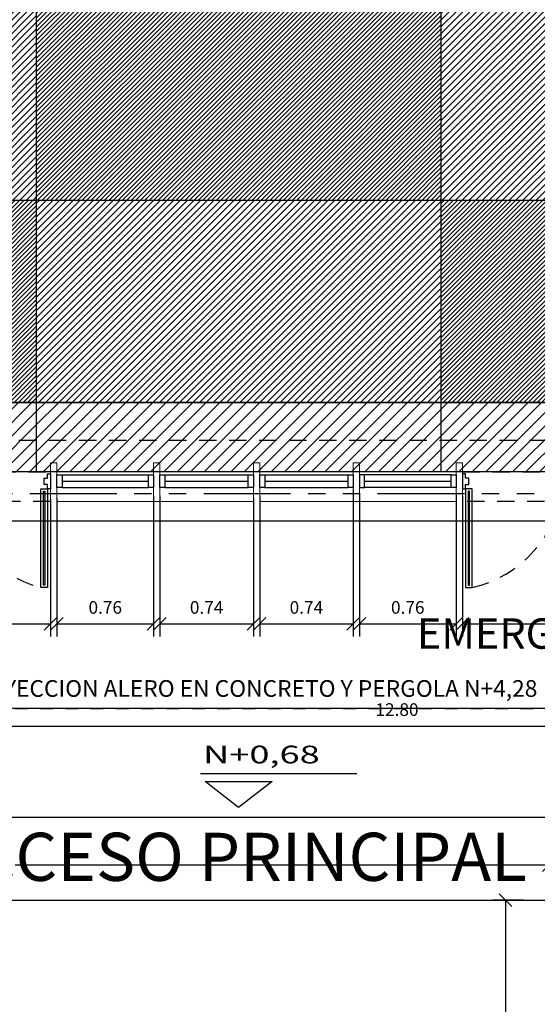
# Model space of a CAD drawing. Extents: x 370 to 3738, y 480 to 880.
# Drawn here: x 3705 to 3709, y 831 to 839 of the extents above; entities that cross this region are included whole.
import ezdxf

# ---------------------------------------------------------------- set-up
doc = ezdxf.new("R2010")
doc.units = 0
doc.header["$LTSCALE"] = 1.1
doc.header["$MEASUREMENT"] = 0
doc.header["$PDMODE"] = 3
doc.header["$PDSIZE"] = 0.1
for name, pattern in [('HIDDEN2', [0.1875, 0.125, -0.0625]), ('PHANTOM', [2.5, 1.25, -0.25, 0.25, -0.25, 0.25, -0.25]), ('PHANTOM2', [1.25, 0.625, -0.125, 0.125, -0.125, 0.125, -0.125])]:
    doc.linetypes.add(name, pattern=pattern)
doc.layers.get('0').update_dxf_attribs({"color": 1, "linetype": 'CONTINUOUS'})
doc.layers.get('DEFPOINTS').update_dxf_attribs({"linetype": 'CONTINUOUS'})
for name, color, linetype in [('CARP-PUERTAS', 251, 'CONTINUOUS'), ('CARP-VENTANAS', 8, 'CONTINUOUS'), ('COTAS', 8, 'CONTINUOUS'), ('EJES', 253, 'PHANTOM'), ('ELEVACION 1', 4, 'CONTINUOUS'), ('MUROS HACHT', 8, 'CONTINUOUS'), ('NIVELPLACA', 1, 'CONTINUOUS'), ('PALM-ARQUITECTÓNICOS$0$A_VENTANAS', 220, 'CONTINUOUS'), ('PROYECCION CERCA', 8, 'HIDDEN2'), ('proyecciones', 8, 'HIDDEN2'), ('TEXTOS', 7, 'CONTINUOUS')]:
    doc.layers.add(name, color=color, linetype=linetype)
doc.layers.add('MURO2', color=7, linetype='CONTINUOUS', lineweight=18)
doc.styles.add('A', font='arial.ttf')
doc.styles.add('ROMANS', font='romans.shx')
doc.styles.get("Standard").update_dxf_attribs({"font": 'ROMANS.SHX'})
doc.dimstyles.get("Standard").update_dxf_attribs({"dimtxt": 0.18, "dimasz": 0.18, "dimexe": 0.18, "dimexo": 0.0625, "dimgap": 0.09, "dimtad": 0, "dimtih": 1, "dimtoh": 1, "dimzin": 0, "dimdsep": 46, "dimtxsty": 'Standard', "dimcen": 0.09, "dimadec": 0, "dimazin": 0, "dimtfac": 1, "dimtofl": 0, "dimtmove": 2, "dimatfit": 3, "dimfxl": 1, "dimtolj": 1, "dimtzin": 0, "dimarcsym": 0})
pattern_1 = [(45, (-50, 0), (-0.0265165043, 0.0265165043), [])]
pattern_2 = [(45, (-50, 0), (-0.0530330086, 0.0530330086), [])]

# ---------------------------------------------------------------- blocks, each defined once
blk = doc.blocks.new('_Oblique')
at = {"color": 0, "linetype": 'ByBlock', "lineweight": -2}
blk.add_line((-0.5, -0.5), (0.5, 0.5), dxfattribs=at)
blk = doc.blocks.new('*D3216')
at = {"layer": 'COTAS', "color": 8, "lineweight": -2, "transparency": 16777216}
for p, q in [((3707.235, 834.7787), (3707.235, 833.6456)), ((3707.999, 834.764), (3707.999, 833.6456)), ((3707.235, 833.7456), (3707.999, 833.7456))]:
    blk.add_line(p, q, dxfattribs=at)
at = {"layer": 'DEFPOINTS', "color": 0, "transparency": 16777216}
for p in [(3707.235, 834.9787), (3707.999, 834.964), (3707.999, 833.7456)]:
    blk.add_point(p, dxfattribs=at)
at = {"layer": 'COTAS', "color": 8, "lineweight": -2, "transparency": 16777216, "xscale": 0.1, "yscale": 0.1, "zscale": 0.1, "rotation": 180}
blk.add_blockref('_Oblique', (3707.235, 833.7456), dxfattribs=at)
at = {"layer": 'COTAS', "color": 8, "lineweight": -2, "transparency": 16777216, "xscale": 0.1, "yscale": 0.1, "zscale": 0.1}
blk.add_blockref('_Oblique', (3707.999, 833.7456), dxfattribs=at)
at = {"layer": 'COTAS', "color": 7, "transparency": 16777216, "insert": (3707.617, 833.8756), "char_height": 0.1, "attachment_point": 5, "style": 'ROMANS'}
blk.add_mtext('\\A1;0.76', dxfattribs=at)
blk = doc.blocks.new('DIMDOT2')
at = {"color": 0, "linetype": 'ByBlock'}
blk.add_line((0, -2.1875), (0, 0.875), dxfattribs=at)
blk.add_line((-1, 0), (1, 0))
for radius in [0.5, 0.45, 0.4]:
    blk.add_circle((0, 0), radius)
blk = doc.blocks.new('*D3217')
at = {"layer": 'COTAS', "color": 8, "lineweight": -2, "transparency": 16777216}
for p, q in [((3707.185, 834.8113), (3707.185, 833.6456)), ((3706.446, 834.7515), (3706.446, 833.6456)), ((3706.446, 833.7456), (3707.185, 833.7456))]:
    blk.add_line(p, q, dxfattribs=at)
at = {"layer": 'DEFPOINTS', "color": 0, "transparency": 16777216}
for p in [(3707.185, 835.0113), (3706.446, 834.9515), (3707.185, 833.7456)]:
    blk.add_point(p, dxfattribs=at)
at = {"layer": 'COTAS', "color": 8, "lineweight": -2, "transparency": 16777216, "xscale": 0.1, "yscale": 0.1, "zscale": 0.1, "rotation": 180}
blk.add_blockref('_Oblique', (3706.446, 833.7456), dxfattribs=at)
at = {"layer": 'COTAS', "color": 8, "lineweight": -2, "transparency": 16777216, "xscale": 0.1, "yscale": 0.1, "zscale": 0.1}
blk.add_blockref('_Oblique', (3707.185, 833.7456), dxfattribs=at)
at = {"layer": 'COTAS', "color": 7, "transparency": 16777216, "insert": (3706.8155, 833.8756), "char_height": 0.1, "attachment_point": 5, "style": 'ROMANS'}
blk.add_mtext('\\A1;0.74', dxfattribs=at)
blk = doc.blocks.new('*D3218')
at = {"layer": 'COTAS', "color": 8, "lineweight": -2, "transparency": 16777216}
for p, q in [((3705.657, 834.7568), (3705.657, 833.6456)), ((3706.396, 834.7406), (3706.396, 833.6456)), ((3705.657, 833.7456), (3706.396, 833.7456))]:
    blk.add_line(p, q, dxfattribs=at)
at = {"layer": 'DEFPOINTS', "color": 0, "transparency": 16777216}
for p in [(3705.657, 834.9568), (3706.396, 834.9406), (3706.396, 833.7456)]:
    blk.add_point(p, dxfattribs=at)
at = {"layer": 'COTAS', "color": 8, "lineweight": -2, "transparency": 16777216, "xscale": 0.1, "yscale": 0.1, "zscale": 0.1, "rotation": 180}
blk.add_blockref('_Oblique', (3705.657, 833.7456), dxfattribs=at)
at = {"layer": 'COTAS', "color": 8, "lineweight": -2, "transparency": 16777216, "xscale": 0.1, "yscale": 0.1, "zscale": 0.1}
blk.add_blockref('_Oblique', (3706.396, 833.7456), dxfattribs=at)
at = {"layer": 'COTAS', "color": 7, "transparency": 16777216, "insert": (3706.0265, 833.8756), "char_height": 0.1, "attachment_point": 5, "style": 'ROMANS'}
blk.add_mtext('\\A1;0.74', dxfattribs=at)
blk = doc.blocks.new('*D3219')
at = {"layer": 'COTAS', "color": 8, "lineweight": -2, "transparency": 16777216}
for p, q in [((3705.607, 834.7545), (3705.607, 833.6456)), ((3704.843, 834.7366), (3704.843, 833.6456)), ((3704.843, 833.7456), (3705.607, 833.7456))]:
    blk.add_line(p, q, dxfattribs=at)
at = {"layer": 'DEFPOINTS', "color": 0, "transparency": 16777216}
for p in [(3704.843, 834.9366), (3705.607, 834.9545), (3705.607, 833.7456)]:
    blk.add_point(p, dxfattribs=at)
at = {"layer": 'COTAS', "color": 8, "lineweight": -2, "transparency": 16777216, "xscale": 0.1, "yscale": 0.1, "zscale": 0.1, "rotation": 180}
blk.add_blockref('_Oblique', (3704.843, 833.7456), dxfattribs=at)
at = {"layer": 'COTAS', "color": 8, "lineweight": -2, "transparency": 16777216, "xscale": 0.1, "yscale": 0.1, "zscale": 0.1}
blk.add_blockref('_Oblique', (3705.607, 833.7456), dxfattribs=at)
at = {"layer": 'COTAS', "color": 7, "transparency": 16777216, "insert": (3705.225, 833.8756), "char_height": 0.1, "attachment_point": 5, "style": 'ROMANS'}
blk.add_mtext('\\A1;0.76', dxfattribs=at)
blk = doc.blocks.new('*D3220')
at = {"layer": 'COTAS', "color": 8, "lineweight": -2, "transparency": 16777216}
for p, q in [((3708.049, 834.7568), (3708.049, 833.6456)), ((3709.649, 834.5512), (3709.649, 833.6456)), ((3708.049, 833.7456), (3709.649, 833.7456))]:
    blk.add_line(p, q, dxfattribs=at)
at = {"layer": 'DEFPOINTS', "color": 0, "transparency": 16777216}
for p in [(3708.049, 834.9568), (3709.649, 834.7512), (3709.649, 833.7456)]:
    blk.add_point(p, dxfattribs=at)
at = {"layer": 'COTAS', "color": 8, "lineweight": -2, "transparency": 16777216, "xscale": 0.1, "yscale": 0.1, "zscale": 0.1, "rotation": 180}
blk.add_blockref('_Oblique', (3708.049, 833.7456), dxfattribs=at)
at = {"layer": 'COTAS', "color": 8, "lineweight": -2, "transparency": 16777216, "xscale": 0.1, "yscale": 0.1, "zscale": 0.1}
blk.add_blockref('_Oblique', (3709.649, 833.7456), dxfattribs=at)
at = {"layer": 'COTAS', "color": 7, "transparency": 16777216, "insert": (3708.849, 833.8756), "char_height": 0.1, "attachment_point": 5, "style": 'ROMANS'}
blk.add_mtext('\\A1;1.60', dxfattribs=at)
blk = doc.blocks.new('*D3221')
at = {"layer": 'COTAS', "color": 8, "lineweight": -2, "transparency": 16777216}
for p, q in [((3704.793, 834.7353), (3704.793, 833.6456)), ((3703.193, 834.575), (3703.193, 833.6456)), ((3703.193, 833.7456), (3704.793, 833.7456))]:
    blk.add_line(p, q, dxfattribs=at)
at = {"layer": 'DEFPOINTS', "color": 0, "transparency": 16777216}
for p in [(3704.793, 834.9353), (3703.193, 834.775), (3704.793, 833.7456)]:
    blk.add_point(p, dxfattribs=at)
at = {"layer": 'COTAS', "color": 8, "lineweight": -2, "transparency": 16777216, "xscale": 0.1, "yscale": 0.1, "zscale": 0.1, "rotation": 180}
blk.add_blockref('_Oblique', (3703.193, 833.7456), dxfattribs=at)
at = {"layer": 'COTAS', "color": 8, "lineweight": -2, "transparency": 16777216, "xscale": 0.1, "yscale": 0.1, "zscale": 0.1}
blk.add_blockref('_Oblique', (3704.793, 833.7456), dxfattribs=at)
at = {"layer": 'COTAS', "color": 7, "transparency": 16777216, "insert": (3703.993, 833.8756), "char_height": 0.1, "attachment_point": 5, "style": 'ROMANS'}
blk.add_mtext('\\A1;1.60', dxfattribs=at)
blk = doc.blocks.new('A$C38f5c905')
at = {"layer": 'CARP-PUERTAS'}
for points in [[(1.1209, 0.7945), (1.1209, 0.0518), (1.1333, 0.0518), (1.1333, 0.7945)], [(2.6311, 0.7945), (2.6311, 0.0518), (2.6187, 0.0518), (2.6187, 0.7945)]]:
    blk.add_hatch(color=7, dxfattribs=at).paths.add_polyline_path(points)
for p, q in [((1.1009, 0.8131), (1.1009, 0.0331)), ((2.6511, 0.8131), (2.6511, 0.0331))]:
    blk.add_line(p, q, dxfattribs=at)
at = {"layer": 'CARP-PUERTAS', "color": 7}
for points in [[(1.076, 0.9331), (1.076, 0.8131), (1.1009, 0.8131), (1.1009, 0.8487), (1.1258, 0.8487), (1.1258, 0.8976), (1.1009, 0.8976), (1.1009, 0.9331), (1.076, 0.9331), (1.076, 0.9331)], [(2.676, 0.9331), (2.676, 0.8131), (2.6511, 0.8131), (2.6511, 0.8487), (2.6262, 0.8487), (2.6262, 0.8976), (2.6511, 0.8976), (2.6511, 0.9331), (2.676, 0.9331), (2.676, 0.9331)]]:
    blk.add_lwpolyline(points, dxfattribs=at)
at = {"layer": 'CARP-PUERTAS'}
for points in [[(1.1009, 0.8131), (1.1009, 0.0331), (1.1529, 0.0331), (1.1529, 0.8131)], [(2.6511, 0.8131), (2.6511, 0.0331), (2.5992, 0.0331), (2.5992, 0.8131)]]:
    blk.add_lwpolyline(points, close=True, dxfattribs=at)
at = {"layer": 'CARP-PUERTAS', "color": 7}
for points in [[(1.1209, 0.7945), (1.1209, 0.0518), (1.1333, 0.0518), (1.1333, 0.7945)], [(2.6311, 0.7945), (2.6311, 0.0518), (2.6187, 0.0518), (2.6187, 0.7945)]]:
    blk.add_lwpolyline(points, close=True, dxfattribs=at)
at = {"layer": 'CARP-PUERTAS', "color": 8, "linetype": 'HIDDEN2'}
for centre, radius, start, end in [((0.9407, 0.9496), 0.9407, 283.03278, 353.84096), ((2.8527, 0.9863), 0.9863, 188.0205, 255.10576)]:
    blk.add_arc(centre, radius, start, end, dxfattribs=at)
blk = doc.blocks.new('*D3302')
at = {"layer": 'COTAS', "color": 8, "lineweight": -2, "transparency": 16777216}
for p, q in [((3718.563, 834.2168), (3718.563, 832.1168)), ((3687.0119, 834.0176), (3687.0119, 832.1168)), ((3687.0119, 832.2168), (3718.563, 832.2168))]:
    blk.add_line(p, q, dxfattribs=at)
at = {"layer": 'DEFPOINTS', "color": 0, "transparency": 16777216}
for p in [(3718.563, 834.9218), (3687.0119, 834.2176), (3718.563, 832.2168)]:
    blk.add_point(p, dxfattribs=at)
at = {"layer": 'COTAS', "color": 8, "lineweight": -2, "transparency": 16777216, "xscale": 0.1, "yscale": 0.1, "zscale": 0.1, "rotation": 180}
blk.add_blockref('_Oblique', (3687.0119, 832.2168), dxfattribs=at)
at = {"layer": 'COTAS', "color": 8, "lineweight": -2, "transparency": 16777216, "xscale": 0.1, "yscale": 0.1, "zscale": 0.1}
blk.add_blockref('_Oblique', (3718.563, 832.2168), dxfattribs=at)
at = {"layer": 'COTAS', "color": 7, "transparency": 16777216, "insert": (3702.7874, 832.3468), "char_height": 0.1, "attachment_point": 5, "style": 'ROMANS'}
blk.add_mtext('\\A1;31.55', dxfattribs=at)
blk = doc.blocks.new('*D3421')
at = {"layer": 'COTAS', "color": 8, "lineweight": -2, "transparency": 16777216}
for p, q in [((3708.533, 831.5614), (3708.2907, 831.5614)), ((3708.3907, 831.5614), (3708.3907, 829.0614)), ((3708.533, 829.0614), (3708.2907, 829.0614))]:
    blk.add_line(p, q, dxfattribs=at)
at = {"layer": 'DEFPOINTS', "color": 0, "transparency": 16777216}
for p in [(3708.733, 831.5614), (3708.3907, 829.0614), (3708.733, 829.0614)]:
    blk.add_point(p, dxfattribs=at)
at = {"layer": 'COTAS', "color": 8, "lineweight": -2, "transparency": 16777216, "xscale": 0.1, "yscale": 0.1, "zscale": 0.1}
for p, rotation in [((3708.3907, 831.5614), 90), ((3708.3907, 829.0614), 270)]:
    blk.add_blockref('_Oblique', p, dxfattribs=dict(at, rotation=rotation))
at = {"layer": 'COTAS', "color": 7, "transparency": 16777216, "insert": (3708.2607, 830.3114), "char_height": 0.1, "attachment_point": 5, "rotation": 90, "style": 'ROMANS'}
blk.add_mtext('\\A1;2.50', dxfattribs=at)
blk = doc.blocks.new('*D3424')
at = {"layer": 'COTAS', "color": 8, "lineweight": -2, "transparency": 16777216}
for p, q in [((3699.683, 831.6614), (3699.683, 831.8387)), ((3699.683, 831.8387), (3703.9042, 831.8387)), ((3708.733, 831.8387), (3704.5118, 831.8387)), ((3708.733, 831.6614), (3708.733, 831.8387))]:
    blk.add_line(p, q, dxfattribs=at)
at = {"layer": 'DEFPOINTS', "color": 0, "transparency": 16777216}
for p in [(3708.733, 831.8387), (3699.683, 831.5614), (3708.733, 831.5614)]:
    blk.add_point(p, dxfattribs=at)
at = {"layer": 'COTAS', "color": 8, "lineweight": -2, "transparency": 16777216, "xscale": 0.1, "yscale": 0.1, "zscale": 0.1, "rotation": 180}
blk.add_blockref('_Oblique', (3699.683, 831.8387), dxfattribs=at)
at = {"layer": 'COTAS', "color": 8, "lineweight": -2, "transparency": 16777216, "xscale": 0.1, "yscale": 0.1, "zscale": 0.1}
blk.add_blockref('_Oblique', (3708.733, 831.8387), dxfattribs=at)
at = {"layer": 'COTAS', "color": 7, "transparency": 16777216, "insert": (3704.208, 831.8387), "char_height": 0.16, "attachment_point": 5, "style": 'ROMANS'}
blk.add_mtext('\\A1;9.05', dxfattribs=at)
blk = doc.blocks.new('*D3436')
at = {"layer": 'COTAS', "color": 8, "lineweight": -2, "transparency": 16777216}
for p, q in [((3701.133, 831.7614), (3701.133, 833.0378)), ((3713.9308, 831.7614), (3713.9308, 833.0378)), ((3701.133, 832.9378), (3713.9308, 832.9378))]:
    blk.add_line(p, q, dxfattribs=at)
at = {"layer": 'DEFPOINTS', "color": 0, "transparency": 16777216}
for p in [(3713.9308, 832.9378), (3701.133, 831.5614), (3713.9308, 831.5614)]:
    blk.add_point(p, dxfattribs=at)
at = {"layer": 'COTAS', "color": 8, "lineweight": -2, "transparency": 16777216, "xscale": 0.1, "yscale": 0.1, "zscale": 0.1, "rotation": 180}
blk.add_blockref('_Oblique', (3701.133, 832.9378), dxfattribs=at)
at = {"layer": 'COTAS', "color": 8, "lineweight": -2, "transparency": 16777216, "xscale": 0.1, "yscale": 0.1, "zscale": 0.1}
blk.add_blockref('_Oblique', (3713.9308, 832.9378), dxfattribs=at)
at = {"layer": 'COTAS', "color": 7, "transparency": 16777216, "insert": (3707.5319, 833.0678), "char_height": 0.1, "attachment_point": 5, "style": 'ROMANS'}
blk.add_mtext('\\A1;12.80', dxfattribs=at)

msp = doc.modelspace()

# ---------------------------------------------------------------- hatches: boundary and pattern name
at = {"layer": 'PALM-ARQUITECTÓNICOS$0$A_VENTANAS', "linetype": 'Continuous'}
h = msp.add_hatch(dxfattribs=at)
h.set_pattern_fill('ANSI31', color=8, scale=0.6)
h.set_pattern_definition(pattern_2)
h.paths.add_polyline_path([(3701.4819, 837.0964), (3700.443, 837.0964), (3700.443, 835.4964), (3701.4819, 835.4964)])
h.paths.add_polyline_path([(3701.4819, 835.4964), (3701.4819, 834.9479), (3704.6819, 834.9479), (3704.6819, 835.4964)])
h.paths.add_polyline_path([(3711.0819, 861.0964), (3711.0819, 835.4964), (3711.523, 835.4964), (3711.5231, 837.4673), (3713.8608, 837.9823), (3713.8608, 839.785), (3712.1208, 839.785), (3712.1208, 857.316), (3713.8608, 857.316), (3713.8608, 858.8928), (3711.5308, 859.4061), (3711.5308, 861.96), (3711.203, 861.96), (3711.203, 861.91), (3701.4819, 861.91), (3701.4819, 861.0964)])
at = {"layer": 'PALM-ARQUITECTÓNICOS$0$A_VENTANAS', "linetype": 'Continuous', "true_color": 0x939598}
h = msp.add_hatch(dxfattribs=at)
h.set_pattern_fill('ANSI31', color=252, scale=0.2)
h.set_pattern_definition([(45, (-50, 0), (-0.01767766953, 0.01767766953), [])])
h.paths.add_polyline_path([(3701.4819, 849.8964), (3701.4819, 846.6964), (3704.6819, 846.6964), (3704.6819, 849.8964)])
h.paths.add_polyline_path([(3707.8819, 846.6964), (3711.0819, 846.6964), (3711.0819, 849.8964), (3707.8819, 849.8964)])
h.paths.add_polyline_path([(3707.8819, 843.4964), (3707.8819, 846.6964), (3704.6819, 846.6964), (3704.6819, 843.4964)])
h.paths.add_polyline_path([(3704.6819, 840.2964), (3704.6819, 843.4964), (3701.4819, 843.4964), (3701.4819, 840.2964)])
h.paths.add_polyline_path([(3711.0819, 843.4964), (3707.8819, 843.4964), (3707.8819, 840.2964), (3711.0819, 840.2964)])
h.paths.add_polyline_path([(3707.8819, 840.2964), (3704.6819, 840.2964), (3704.6819, 837.0964), (3707.8819, 837.0964)])
h.paths.add_polyline_path([(3701.4819, 837.0964), (3701.4819, 835.4964), (3704.6819, 835.4964), (3704.6819, 837.0964)])
h.paths.add_polyline_path([(3707.8819, 837.0964), (3707.8819, 835.4964), (3711.0819, 835.4964), (3711.0819, 837.0964)])
h.paths.add_polyline_path([(3704.6819, 853.0964), (3704.6819, 849.8964), (3707.8819, 849.8964), (3707.8819, 853.0964)])
h.paths.add_polyline_path([(3704.6819, 853.0964), (3704.6819, 856.2964), (3701.4819, 856.2964), (3701.4819, 853.0964)])
h.paths.add_polyline_path([(3711.0819, 853.0964), (3711.0819, 856.2964), (3707.8819, 856.2964), (3707.8819, 853.0964)])
h.paths.add_polyline_path([(3707.8819, 856.2964), (3707.8819, 859.4964), (3704.6819, 859.4964), (3704.6819, 856.2964)])
h.paths.add_polyline_path([(3701.4819, 861.0964), (3701.4819, 859.4964), (3704.6819, 859.4964), (3704.6819, 861.0964)])
h.paths.add_polyline_path([(3711.0819, 859.4964), (3711.0819, 861.0964), (3707.8819, 861.0964), (3707.8819, 859.4964)])
at = {"layer": 'PALM-ARQUITECTÓNICOS$0$A_VENTANAS', "linetype": 'Continuous'}
h = msp.add_hatch(dxfattribs=at)
h.set_pattern_fill('ANSI31', color=8, scale=0.3)
h.set_pattern_definition(pattern_1)
h.paths.add_polyline_path([(3704.6819, 849.8964), (3704.6819, 853.0964), (3701.4819, 853.0964), (3701.4819, 849.8964)])
h.paths.add_polyline_path([(3711.0819, 853.0964), (3707.8819, 853.0964), (3707.8819, 849.8964), (3711.0819, 849.8964)])
h.paths.add_polyline_path([(3704.6819, 849.8964), (3704.6819, 846.6964), (3707.8819, 846.6964), (3707.8819, 849.8964)])
h.paths.add_polyline_path([(3701.4819, 843.4964), (3704.6819, 843.4964), (3704.6819, 846.6964), (3701.4819, 846.6964)])
h.paths.add_polyline_path([(3707.8819, 843.4964), (3711.0819, 843.4964), (3711.0819, 846.6964), (3707.8819, 846.6964)])
h.paths.add_polyline_path([(3707.8819, 840.2964), (3707.8819, 843.4964), (3704.6819, 843.4964), (3704.6819, 840.2964)])
h.paths.add_polyline_path([(3704.6819, 837.0964), (3704.6819, 840.2964), (3701.4819, 840.2964), (3701.4819, 837.0964)])
h.paths.add_polyline_path([(3711.0819, 840.2964), (3707.8819, 840.2964), (3707.8819, 837.0964), (3711.0819, 837.0964)])
h.paths.add_polyline_path([(3707.8819, 853.0964), (3707.8819, 856.2964), (3704.6819, 856.2964), (3704.6819, 853.0964)])
h.paths.add_polyline_path([(3707.8819, 859.4964), (3707.8819, 856.2964), (3711.0819, 856.2964), (3711.0819, 859.4964)])
h.paths.add_polyline_path([(3704.6819, 856.2964), (3704.6819, 859.4964), (3701.4819, 859.4964), (3701.4819, 856.2964)])
h = msp.add_hatch(dxfattribs=at)
h.set_pattern_fill('ANSI31', color=8, scale=0.3)
h.set_pattern_definition(pattern_1)
h.paths.add_polyline_path([(3704.6819, 837.0964), (3704.6819, 835.4964), (3707.8819, 835.4964), (3707.8819, 837.0964)])
h = msp.add_hatch(dxfattribs=at)
h.set_pattern_fill('ANSI31', color=8, scale=0.6)
h.set_pattern_definition(pattern_2)
h.paths.add_polyline_path([(3704.6819, 835.4964), (3704.6819, 834.9479), (3707.8819, 834.9479), (3707.8819, 835.4964)])
h.paths.add_polyline_path([(3711.0819, 834.9479), (3711.0819, 835.4964), (3707.8819, 835.4964), (3707.8819, 834.9479)])

# ---------------------------------------------------------------- linework, layer by layer
at = {"layer": 'CARP-VENTANAS'}
for p, q in [((3704.883, 834.9229), (3705.567, 834.9229)), ((3705.697, 834.9229), (3706.356, 834.9229)), ((3706.486, 834.9229), (3707.145, 834.9229)), ((3707.959, 834.9229), (3707.275, 834.9229)), ((3704.883, 834.8729), (3705.567, 834.8729)), ((3705.697, 834.8729), (3706.356, 834.8729)), ((3706.486, 834.8729), (3707.145, 834.8729)), ((3707.275, 834.8729), (3707.959, 834.8729)), ((3704.883, 834.8229), (3705.567, 834.8229)), ((3705.697, 834.8229), (3706.356, 834.8229)), ((3706.486, 834.8229), (3707.145, 834.8229)), ((3707.959, 834.8229), (3707.275, 834.8229))]:
    msp.add_line(p, q, dxfattribs=at)
for points in [[(3704.843, 834.9229), (3704.883, 834.9229), (3704.883, 834.8229), (3704.843, 834.8229)], [(3705.567, 834.9229), (3705.607, 834.9229), (3705.607, 834.8229), (3705.567, 834.8229)], [(3705.657, 834.9229), (3705.697, 834.9229), (3705.697, 834.8229), (3705.657, 834.8229)], [(3706.356, 834.9229), (3706.396, 834.9229), (3706.396, 834.8229), (3706.356, 834.8229)], [(3706.446, 834.9229), (3706.486, 834.9229), (3706.486, 834.8229), (3706.446, 834.8229)], [(3707.145, 834.9229), (3707.185, 834.9229), (3707.185, 834.8229), (3707.145, 834.8229)], [(3707.275, 834.9229), (3707.235, 834.9229), (3707.235, 834.8229), (3707.275, 834.8229)], [(3707.959, 834.9229), (3707.999, 834.9229), (3707.999, 834.8229), (3707.959, 834.8229)]]:
    msp.add_lwpolyline(points, close=True, dxfattribs=at)
at = {"layer": 'EJES', "color": 8, "linetype": 'PHANTOM2'}
msp.add_line((3720.4409, 834.775), (3640.272, 834.775), dxfattribs=at)
at = {"layer": 'ELEVACION 1'}
msp.add_lwpolyline([(3701.133, 833.0364), (3701.133, 831.5614), (3710.233, 831.5614)], dxfattribs=at)
at = {"layer": 'MURO2'}
for p, q in [((3705.607, 834.9479), (3704.843, 834.9479)), ((3706.396, 834.9479), (3705.657, 834.9479)), ((3707.185, 834.9479), (3706.446, 834.9479)), ((3707.999, 834.9479), (3707.235, 834.9479)), ((3706.396, 834.7134), (3704.843, 834.7134)), ((3707.999, 834.7134), (3706.446, 834.7134))]:
    msp.add_line(p, q, dxfattribs=at)
for points in [[(3704.793, 835.0179), (3704.843, 835.0179), (3704.843, 834.5614), (3704.793, 834.5614), (3704.793, 835.0179)], [(3705.607, 835.0179), (3705.657, 835.0179), (3705.657, 834.7134), (3705.607, 834.7134), (3705.607, 835.0179)], [(3706.396, 835.0179), (3706.446, 835.0179), (3706.446, 834.5614), (3706.396, 834.5614), (3706.396, 835.0179)], [(3707.185, 835.0179), (3707.235, 835.0179), (3707.235, 834.7134), (3707.185, 834.7134), (3707.185, 835.0179)], [(3707.999, 835.0179), (3708.049, 835.0179), (3708.049, 834.5614), (3707.999, 834.5614), (3707.999, 835.0179)]]:
    msp.add_lwpolyline(points, dxfattribs=at)
at = {"layer": 'MUROS HACHT', "linetype": 'Continuous'}
msp.add_lwpolyline([(3696.5094, 834.5614), (3718.563, 834.5614), (3718.563, 833.0754), (3696.5094, 833.0754)], close=True, dxfattribs=at)
at = {"layer": 'PALM-ARQUITECTÓNICOS$0$A_VENTANAS', "linetype": 'Continuous'}
for p, q in [((3704.6819, 834.9479), (3704.6819, 861.91)), ((3707.8819, 834.9479), (3707.8819, 861.91)), ((3700.443, 837.0964), (3711.523, 837.0964)), ((3700.443, 835.4964), (3711.523, 835.4964))]:
    msp.add_line(p, q, dxfattribs=at)
at = {"layer": 'PALM-ARQUITECTÓNICOS$0$A_VENTANAS', "color": 6, "linetype": 'Continuous'}
msp.add_lwpolyline([(3701.4819, 861.0964), (3711.0819, 861.0964), (3711.0819, 835.4964), (3701.4819, 835.4964)], close=True, dxfattribs=at)
at = {"layer": 'PALM-ARQUITECTÓNICOS$0$A_VENTANAS', "linetype": 'Continuous'}
msp.add_lwpolyline([(3712.1208, 857.316), (3712.1208, 839.785), (3713.8608, 839.785), (3713.8608, 837.9823), (3711.5231, 837.4673), (3711.523, 835.0179), (3711.223, 835.0179), (3711.223, 834.9479), (3701.217, 834.9479), (3701.217, 835.1979), (3700.443, 835.1979), (3700.443, 837.0729), (3700.443, 837.0729), (3700.443, 838.7229), (3699.843, 838.7229), (3699.843, 845.0319), (3700.443, 845.0319), (3700.443, 846.5819)], dxfattribs=at)
at = {"layer": 'PROYECCION CERCA', "ltscale": 0.5}
msp.add_lwpolyline([(3641.9019, 832.2569), (3696.5094, 832.2569), (3696.5094, 834.5614), (3696.5094, 834.5614), (3696.5094, 833.0754), (3718.563, 833.0754), (3718.563, 834.5614), (3712.613, 834.5614)], dxfattribs=at)
at = {"layer": 'proyecciones', "color": 251, "linetype": 'HIDDEN2', "true_color": 0x636466}
for p, q in [((3701.217, 835.1979), (3711.523, 835.1979)), ((3703.193, 834.9479), (3704.793, 834.9479)), ((3708.049, 834.9479), (3709.649, 834.9479)), ((3704.793, 834.7134), (3703.193, 834.7134)), ((3709.649, 834.7134), (3708.049, 834.7134)), ((3700.617, 834.5614), (3711.523, 834.5614))]:
    msp.add_line(p, q, dxfattribs=at)
at = {"layer": 'TEXTOS'}
msp.add_line((3705.9775, 832.563), (3707.2154, 832.563), dxfattribs=at)
msp.add_lwpolyline([(3706.0148, 832.5005), (3706.5446, 832.5005), (3706.2797, 832.2925)], close=True, dxfattribs=at)

# ---------------------------------------------------------------- block references
at = {"layer": 'CARP-PUERTAS'}
for p in [(3702.117, 833.9998), (3706.973, 833.9998)]:
    msp.add_blockref('A$C38f5c905', p, dxfattribs=at)

# ---------------------------------------------------------------- texts
at = {"layer": 'NIVELPLACA', "color": 7}
msp.add_text('EMERGENCIA', height=0.24, dxfattribs=at).set_placement((3707.6896, 833.5491))
at = {"layer": 'TEXTOS', "width": 1.5}
msp.add_text('N+0,68', height=0.14, dxfattribs=at).set_placement((3705.9984, 832.6425))
at = {"layer": 'TEXTOS', "style": 'A'}
msp.add_text('ACCESO PRINCIPAL', height=0.38056, dxfattribs=at).set_placement((3703.868, 831.7133))
at = {"layer": 'TEXTOS', "insert": (3706.3519, 833.3008), "char_height": 0.132, "width": 5.188025, "attachment_point": 2}
msp.add_mtext('PROYECCION ALERO EN CONCRETO Y PERGOLA N+4,28', dxfattribs=at)

# ---------------------------------------------------------------- dimensions: what is measured, and where the dimension line sits
at = {"layer": 'COTAS'}
for base, p1, p2, override, picture, middle in [((3707.185, 833.7456), (3706.446, 834.9515), (3707.185, 835.0113), {"dimscale": 2, "dimtxt": 0.05, "dimasz": 0.05, "dimexe": 0.05, "dimexo": 0.1, "dimgap": 0.04, "dimtad": 1, "dimtih": 0, "dimtoh": 0, "dimrnd": 0.001, "dimtxsty": 'ROMANS', "dimblk": 'Oblique', "dimblk1": 'Oblique', "dimblk2": 'DIMDOT2', "dimcen": -0.15, "dimclrd": 8, "dimclre": 8, "dimclrt": 7, "dimtfac": 1.5, "dimtix": 1, "dimtofl": 1, "dimldrblk": 'DIMDOT2', "dimfxlon": 1}, '*D3217', (3706.8155, 833.8756)), ((3718.563, 832.2168), (3687.0119, 834.2176), (3718.563, 834.9218), {"dimscale": 2, "dimtxt": 0.05, "dimasz": 0.05, "dimexe": 0.05, "dimexo": 0.1, "dimgap": 0.04, "dimtad": 1, "dimtih": 0, "dimtoh": 0, "dimrnd": 0.001, "dimtxsty": 'ROMANS', "dimblk": 'Oblique', "dimblk1": 'Oblique', "dimblk2": 'DIMDOT2', "dimcen": -0.15, "dimclrd": 8, "dimclre": 8, "dimclrt": 7, "dimtfac": 1.5, "dimtix": 1, "dimtofl": 1, "dimldrblk": 'DIMDOT2', "dimfxlon": 1}, '*D3302', (3702.7874, 832.3468)), ((3704.793, 833.7456), (3703.193, 834.775), (3704.793, 834.9353), {"dimscale": 2, "dimtxt": 0.05, "dimasz": 0.05, "dimexe": 0.05, "dimexo": 0.1, "dimgap": 0.04, "dimtad": 1, "dimtih": 0, "dimtoh": 0, "dimrnd": 0.001, "dimtxsty": 'ROMANS', "dimblk": 'Oblique', "dimblk1": 'Oblique', "dimblk2": 'DIMDOT2', "dimcen": -0.15, "dimclrd": 8, "dimclre": 8, "dimclrt": 7, "dimtfac": 1.5, "dimtix": 1, "dimtofl": 1, "dimldrblk": 'DIMDOT2', "dimfxlon": 1}, '*D3221', (3703.993, 833.8756)), ((3705.607, 833.7456), (3704.843, 834.9366), (3705.607, 834.9545), {"dimscale": 2, "dimtxt": 0.05, "dimasz": 0.05, "dimexe": 0.05, "dimexo": 0.1, "dimgap": 0.04, "dimtad": 1, "dimtih": 0, "dimtoh": 0, "dimrnd": 0.001, "dimtxsty": 'ROMANS', "dimblk": 'Oblique', "dimblk1": 'Oblique', "dimblk2": 'DIMDOT2', "dimcen": -0.15, "dimclrd": 8, "dimclre": 8, "dimclrt": 7, "dimtfac": 1.5, "dimtix": 1, "dimtofl": 1, "dimldrblk": 'DIMDOT2', "dimfxlon": 1}, '*D3219', (3705.225, 833.8756)), ((3706.396, 833.7456), (3705.657, 834.9568), (3706.396, 834.9406), {"dimscale": 2, "dimtxt": 0.05, "dimasz": 0.05, "dimexe": 0.05, "dimexo": 0.1, "dimgap": 0.04, "dimtad": 1, "dimtih": 0, "dimtoh": 0, "dimrnd": 0.001, "dimtxsty": 'ROMANS', "dimblk": 'Oblique', "dimblk1": 'Oblique', "dimblk2": 'DIMDOT2', "dimcen": -0.15, "dimclrd": 8, "dimclre": 8, "dimclrt": 7, "dimtfac": 1.5, "dimtix": 1, "dimtofl": 1, "dimldrblk": 'DIMDOT2', "dimfxlon": 1}, '*D3218', (3706.0265, 833.8756)), ((3707.999, 833.7456), (3707.235, 834.9787), (3707.999, 834.964), {"dimscale": 2, "dimtxt": 0.05, "dimasz": 0.05, "dimexe": 0.05, "dimexo": 0.1, "dimgap": 0.04, "dimtad": 1, "dimtih": 0, "dimtoh": 0, "dimrnd": 0.001, "dimtxsty": 'ROMANS', "dimblk": 'Oblique', "dimblk1": 'Oblique', "dimblk2": 'DIMDOT2', "dimcen": -0.15, "dimclrd": 8, "dimclre": 8, "dimclrt": 7, "dimtfac": 1.5, "dimtix": 1, "dimtofl": 1, "dimldrblk": 'DIMDOT2', "dimfxlon": 1}, '*D3216', (3707.617, 833.8756)), ((3709.649, 833.7456), (3708.049, 834.9568), (3709.649, 834.7512), {"dimscale": 2, "dimtxt": 0.05, "dimasz": 0.05, "dimexe": 0.05, "dimexo": 0.1, "dimgap": 0.04, "dimtad": 1, "dimtih": 0, "dimtoh": 0, "dimrnd": 0.001, "dimtxsty": 'ROMANS', "dimblk": 'Oblique', "dimblk1": 'Oblique', "dimblk2": 'DIMDOT2', "dimcen": -0.15, "dimclrd": 8, "dimclre": 8, "dimclrt": 7, "dimtfac": 1.5, "dimtix": 1, "dimtofl": 1, "dimldrblk": 'DIMDOT2', "dimfxlon": 1}, '*D3220', (3708.849, 833.8756)), ((3713.9308, 832.9378), (3701.133, 831.5614), (3713.9308, 831.5614), {"dimscale": 2, "dimtxt": 0.05, "dimasz": 0.05, "dimexe": 0.05, "dimexo": 0.1, "dimgap": 0.04, "dimtad": 1, "dimtih": 0, "dimtoh": 0, "dimrnd": 0.001, "dimtxsty": 'ROMANS', "dimblk": 'Oblique', "dimblk1": 'Oblique', "dimblk2": 'DIMDOT2', "dimcen": -0.15, "dimclrd": 8, "dimclre": 8, "dimclrt": 7, "dimtfac": 1.5, "dimtix": 1, "dimtofl": 1, "dimldrblk": 'DIMDOT2', "dimfxlon": 1}, '*D3436', (3707.5319, 833.0678)), ((3708.733, 831.8387), (3699.683, 831.5614), (3708.733, 831.5614), {"dimscale": 2, "dimtxt": 0.08, "dimasz": 0.05, "dimexe": 0, "dimexo": 0.05, "dimgap": 0.03, "dimtih": 0, "dimtoh": 0, "dimrnd": 0.001, "dimtxsty": 'ROMANS', "dimblk": 'Oblique', "dimblk1": 'Oblique', "dimblk2": 'DIMDOT2', "dimcen": 0.06, "dimclrd": 8, "dimclre": 8, "dimclrt": 7, "dimtfac": 1.5, "dimtix": 1, "dimtofl": 1, "dimldrblk": 'DIMDOT2'}, '*D3424', (3704.208, 831.8387))]:
    dim = msp.add_linear_dim(base=base, p1=p1, p2=p2, dimstyle='Standard', override=override, dxfattribs=at)
    dim.commit()
    dim.dimension.update_dxf_attribs({"geometry": picture, "text_midpoint": middle})
dim = msp.add_linear_dim(base=(3708.3907, 829.0614), p1=(3708.733, 831.5614), p2=(3708.733, 829.0614), angle=90, dimstyle='Standard', override={"dimscale": 2, "dimtxt": 0.05, "dimasz": 0.05, "dimexe": 0.05, "dimexo": 0.1, "dimgap": 0.04, "dimtad": 1, "dimtih": 0, "dimtoh": 0, "dimrnd": 0.001, "dimtxsty": 'ROMANS', "dimblk": 'Oblique', "dimblk1": 'Oblique', "dimblk2": 'DIMDOT2', "dimcen": -0.15, "dimclrd": 8, "dimclre": 8, "dimclrt": 7, "dimtfac": 1.5, "dimtix": 1, "dimtofl": 1, "dimldrblk": 'DIMDOT2', "dimfxlon": 1}, dxfattribs=at)
dim.commit()
dim.dimension.update_dxf_attribs({"geometry": '*D3421', "text_midpoint": (3708.2607, 830.3114)})

doc.saveas('drawing.dxf')
